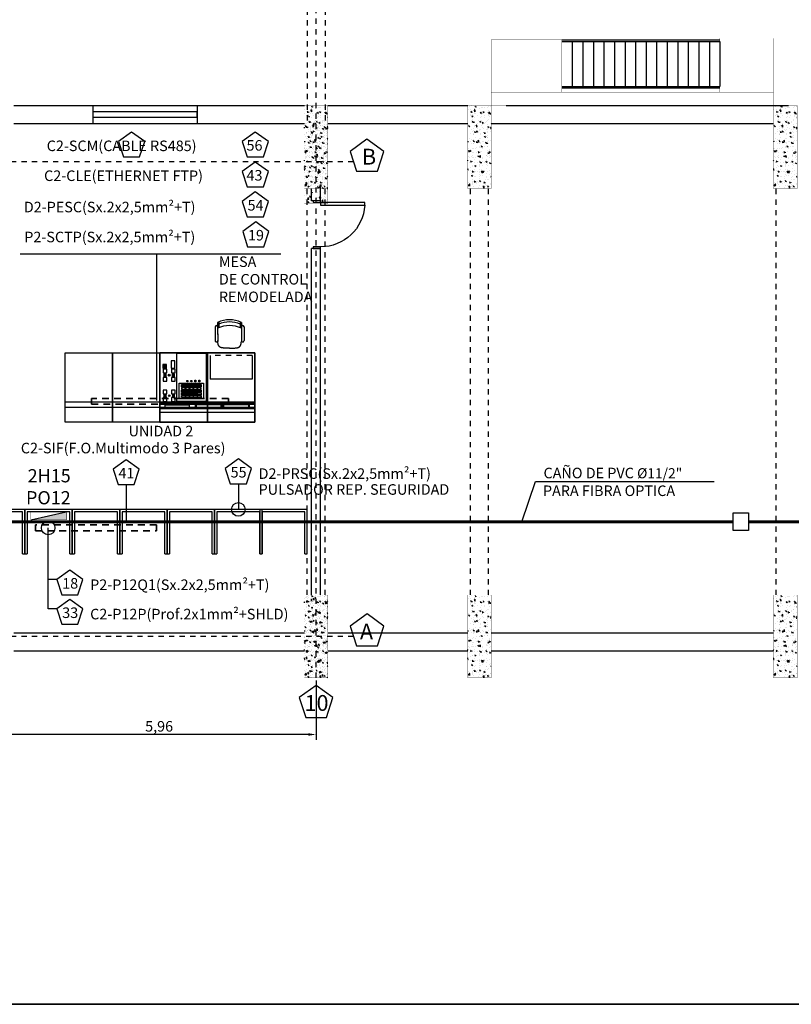
# Model space of a CAD drawing. Units: millimetres. Extents: x 607 to 759, y 1091 to 1197.
# Drawn here: x 680 to 695, y 1109 to 1128 of the extents above; entities that cross this region are included whole.
import ezdxf

# ---------------------------------------------------------------- set-up
doc = ezdxf.new("R2010")
doc.units = ezdxf.units.MM
doc.header["$LTSCALE"] = 0.01
for name, pattern in [('CONTINU', [0]), ('DASHDOT2', [12.7, 6.35, -3.175, 0, -3.175]), ('DASHED', [19.05, 12.7, -6.35]), ('DASHED2', [9.525, 6.35, -3.175]), ('JIS_02_0.7', [1.35, 0.75, -0.6])]:
    doc.linetypes.add(name, pattern=pattern)
for name, color, linetype in [('ARQ-CALD-NIVEL-PLANTA', 8, 'Continuous'), ('ARQ-EJE-REF-PLANTA', 10, 'DASHDOT2'), ('ARQ.CIVIL-COTA13-PLANTA', 7, 'Continuous'), ('ARQ.CIVIL-PLANTA', 9, 'Continuous'), ('IE-CABLES-TAG-CAMPO', 7, 'Continuous'), ('IE-CANALIZ-EXT-FUT-PLANTA', 112, 'Continuous'), ('IE-CIVIL-ETEXT13-PLANTA', 7, 'Continuous'), ('IE-ETEXT-EJES-REF-PLANTA', 7, 'Continuous'), ('IE-ETEXT-TB-EXIST-PLANTA', 7, 'Continuous'), ('IE-PUPTRE-NUEVO', 7, 'Continuous'), ('IE-SALA-CONTROL', 9, 'Continuous'), ('IE-SC-PC-EXIST-PLANTA', 160, 'Continuous'), ('IE-SC-PM-EXIST-PLANTA', 160, 'Continuous'), ('IE-TB-DISP-PLANTA', 7, 'Continuous'), ('IE-TB-DL-FIS-PLANTA', 160, 'Continuous'), ('Inst. activos', 90, 'Continuous'), ('Mimico-Exist', 9, 'Continuous'), ('Monitor-22x', 210, 'Continuous'), ('Pupitre-Control-Corte', 9, 'Continuous'), ('Pupitre-Control-Teclado-Corte', 160, 'Continuous'), ('Tapa Nueva', 160, 'DASHED2')]:
    doc.layers.add(name, color=color, linetype=linetype)
for name, color, linetype, lineweight in [('IE-BPC-COTAS-PLANTA', 10, 'Continuous', 25), ('IE-PASE DE LOZA-PLANTA', 7, 'DASHED', 35), ('IE-SC-BLOQUE-PLANTA', 8, 'Continuous', 25), ('IE-TFQ-ISO', 8, 'CONTINU', 35)]:
    doc.layers.add(name, color=color, linetype=linetype, lineweight=lineweight)
doc.styles.add('ROMANS', font='romans.shx', dxfattribs={"height": 0.25})
doc.styles.get("Standard").update_dxf_attribs({"font": 'romans.shx', "height": 0.2})
doc.dimstyles.new('ISO-25', dxfattribs={"dimtxt": 0.2, "dimasz": 0.25, "dimexe": 0.1, "dimexo": 0.05, "dimgap": 0.01, "dimtad": 1, "dimtxsty": 'Standard', "dimcen": 2.5, "dimclrd": 10, "dimclre": 10, "dimclrt": 7, "dimadec": 0, "dimazin": 0, "dimtfac": 1, "dimtmove": 0, "dimatfit": 3, "dimfxl": 0, "dimarcsym": 0})

# ---------------------------------------------------------------- blocks, each defined once
blk = doc.blocks.new('A$C75957A25')
at = {"layer": 'ARQ.CIVIL-PLANTA'}
h = blk.add_hatch(dxfattribs=at)
h.set_pattern_fill('AR-CONC', color=256, scale=0.001, style=0)
h.set_pattern_definition([(50, (-940.17167, -999.80884), (0.182184669, -0.015939086), [0.01905, -0.20955]), (355, (-940.17167, -999.80884), (-0.035242826, 0.191056643), [0.01524, -0.16764]), (100.451, (-940.15649, -999.81017), (0.146942502, 0.175116688), [0.01619, -0.17809]), (46.1842, (-940.17167, -999.75804), (0.27107904, -0.042042328), [0.028575, -0.314325]), (96.6356, (-940.14908, -999.76155), (0.237404234, 0.247425556), [0.024285, -0.267135]), (351.184, (-940.17167, -999.75804), (0.237404606, 0.24742512), [0.02286, -0.25146]), (21, (-940.14627, -999.77074), (0.15161488, -0.102265519), [0.01905, -0.20955]), (326, (-940.14627, -999.77074), (0.061802028, 0.184187966), [0.01524, -0.16764]), (71.4514, (-940.13363, -999.77927), (0.21341649, 0.081922858), [0.01619, -0.17809]), (37.5, (-940.17167, -999.80884), (0.0030886033, 0.084555039), [0, -0.165608, 0, -0.17018, 0, -0.168275]), (7.5, (-940.17167, -999.80884), (0.0668196625, 0.100180575), [0, -0.097028, 0, -0.161798, 0, -0.064135]), (327.5, (-940.22831, -999.80884), (0.135590595, -0.005728744), [0, -0.0635, 0, -0.19812, 0, -0.26289]), (317.5, (-940.25371, -999.80884), (0.148129181, 0.025426491), [0, -0.08255, 0, -0.131572, 0, -0.18669])])
h.paths.add_polyline_path([(24.969, -20.202), (25.414, -20.202), (25.414, -18.632), (24.969, -18.632)])
h = blk.add_hatch(dxfattribs=at)
h.set_pattern_fill('AR-CONC', color=256, scale=0.001, style=0)
h.set_pattern_definition([(50, (-940.17167, -1008.80884), (0.182184669, -0.015939086), [0.01905, -0.20955]), (355, (-940.17167, -1008.80884), (-0.035242826, 0.191056643), [0.01524, -0.16764]), (100.451, (-940.15649, -1008.81017), (0.146942502, 0.175116688), [0.01619, -0.17809]), (46.1842, (-940.17167, -1008.75804), (0.27107904, -0.042042328), [0.028575, -0.314325]), (96.6356, (-940.14908, -1008.76155), (0.237404234, 0.247425556), [0.024285, -0.267135]), (351.184, (-940.17167, -1008.75804), (0.237404606, 0.24742512), [0.02286, -0.25146]), (21, (-940.14627, -1008.77074), (0.15161488, -0.102265519), [0.01905, -0.20955]), (326, (-940.14627, -1008.77074), (0.061802028, 0.184187966), [0.01524, -0.16764]), (71.4514, (-940.13363, -1008.77927), (0.21341649, 0.081922858), [0.01619, -0.17809]), (37.5, (-940.17167, -1008.80884), (0.0030886033, 0.084555039), [0, -0.165608, 0, -0.17018, 0, -0.168275]), (7.5, (-940.17167, -1008.80884), (0.0668196625, 0.100180575), [0, -0.097028, 0, -0.161798, 0, -0.064135]), (327.5, (-940.22831, -1008.80884), (0.135590595, -0.005728744), [0, -0.0635, 0, -0.19812, 0, -0.26289]), (317.5, (-940.25371, -1008.80884), (0.148129181, 0.025426491), [0, -0.08255, 0, -0.131572, 0, -0.18669])])
h.paths.add_polyline_path([(24.969, -29.202), (25.414, -29.202), (25.414, -27.632), (24.969, -27.632)])
at = {"layer": 'ARQ-EJE-REF-PLANTA'}
for p, q in [((25.191, -29.202), (25.191, 18.27)), ((25.902, -19.417), (-34.167, -19.417)), ((25.902, -28.417), (-34.167, -28.417))]:
    blk.add_line(p, q, dxfattribs=at)
at = {"layer": 'ARQ.CIVIL-PLANTA', "linetype": 'JIS_02_0.7'}
for p, q in [((25.371, -18.632), (25.371, -13.596)), ((25.031, -18.632), (25.031, -13.637)), ((25.021, -27.632), (25.021, -20.202)), ((25.361, -27.632), (25.361, -20.202))]:
    blk.add_line(p, q, dxfattribs=at)
at = {"layer": 'ARQ.CIVIL-PLANTA', "const_width": 0.00526}
for points in [[(24.969, -20.202), (25.414, -20.202), (25.414, -18.632), (24.969, -18.632)], [(24.969, -29.202), (25.414, -29.202), (25.414, -27.632), (24.969, -27.632)]]:
    blk.add_lwpolyline(points, close=True, dxfattribs=at)
at = {"layer": 'IE-ETEXT-EJES-REF-PLANTA'}
for points in [[(26.354, -19.596), (26.476, -19.221), (26.157, -18.989), (25.838, -19.221), (25.96, -19.596)], [(26.355, -28.599), (26.477, -28.224), (26.158, -27.992), (25.839, -28.224), (25.961, -28.599)], [(25.389, -29.953), (25.51, -29.578), (25.191, -29.347), (24.873, -29.578), (24.994, -29.953)]]:
    blk.add_lwpolyline(points, close=True, dxfattribs=at)
at = {"layer": 'IE-ETEXT-EJES-REF-PLANTA', "char_height": 0.3, "width": 0.41758, "attachment_point": 1}
for s, insert in [('B', (26.062, -19.171)), ('A', (26.024, -28.174)), ('10', (24.973, -29.529))]:
    blk.add_mtext(s, dxfattribs=dict(at, insert=insert))
blk = doc.blocks.new('*D46')
at = {"layer": 'Defpoints', "color": 0}
for p in [(679.59, 1115.055), (685.545, 1115.055), (679.59, 1113.98)]:
    blk.add_point(p, dxfattribs=at)
at = {"layer": 'IE-BPC-COTAS-PLANTA', "color": 10, "lineweight": -2}
for p, q in [((679.59, 1115.005), (679.59, 1113.88)), ((685.545, 1115.005), (685.545, 1113.88)), ((685.395, 1113.98), (679.74, 1113.98))]:
    blk.add_line(p, q, dxfattribs=at)
at = {"layer": 'IE-BPC-COTAS-PLANTA', "color": 10}
for points in [[(679.74, 1114.005), (679.74, 1113.955), (679.59, 1113.98)], [(685.395, 1114.005), (685.395, 1113.955), (685.545, 1113.98)]]:
    blk.add_solid(points, dxfattribs=at)
at = {"layer": 'IE-BPC-COTAS-PLANTA', "color": 7, "insert": (682.567, 1114.109), "char_height": 0.2, "attachment_point": 5}
blk.add_mtext('5,96', dxfattribs=at)
blk = doc.blocks.new('A$C200470BA')
at = {"layer": 'ARQ.CIVIL-PLANTA'}
for points in [[(0, -0.03), (0, 0), (0.14, 0), (0.14, -0.03)], [(-0.839, -0.03), (0, -0.03), (0, -0.08), (-0.839, -0.08)], [(0, -0.9), (0, -0.87), (0.14, -0.87), (0.14, -0.9)]]:
    blk.add_lwpolyline(points, close=True, dxfattribs=at)
blk.add_arc((0, -0.03), 0.84, 183.4125, 270, dxfattribs=at)
blk = doc.blocks.new('A$C0DDD22A3')
at = {"layer": 'IE-SC-PM-EXIST-PLANTA'}
for points in [[(-0.95, 0.845), (-0.995, 0.845), (-0.995, 0), (-0.095, 0), (-0.095, 0.845), (-0.14, 0.845)], [(-0.95, 0.845), (-0.95, 0.045), (-0.14, 0.045), (-0.14, 0.845)]]:
    blk.add_lwpolyline(points, dxfattribs=at)
blk = doc.blocks.new('A$C35F11015')
at = {"layer": 'IE-SC-PC-EXIST-PLANTA'}
for p, q in [((-0.9, 0.377), (0, 0.377)), ((-0.9, 0.28), (0, 0.28))]:
    blk.add_line(p, q, dxfattribs=at)
blk.add_lwpolyline([(-0.9, 0), (0, 0), (0, 1.315), (-0.9, 1.315)], close=True, dxfattribs=at)
blk = doc.blocks.new('A$C42643DCD')
at = {"layer": 'ARQ.CIVIL-PLANTA'}
h = blk.add_hatch(dxfattribs=at)
h.set_pattern_fill('AR-CONC', color=256, scale=0.001, style=0)
h.set_pattern_definition([(50, (-921.51917, -970.32684), (0.182184669, -0.015939086), [0.01905, -0.20955]), (355, (-921.51917, -970.32684), (-0.035242826, 0.191056643), [0.01524, -0.16764]), (100.451, (-921.50399, -970.32817), (0.146942502, 0.175116688), [0.01619, -0.17809]), (46.1842, (-921.51917, -970.27604), (0.27107904, -0.042042328), [0.028575, -0.314325]), (96.6356, (-921.49658, -970.27955), (0.237404234, 0.247425556), [0.024285, -0.267135]), (351.184, (-921.51917, -970.27604), (0.237404606, 0.24742512), [0.02286, -0.25146]), (21, (-921.49377, -970.28874), (0.15161488, -0.102265519), [0.01905, -0.20955]), (326, (-921.49377, -970.28874), (0.061802028, 0.184187966), [0.01524, -0.16764]), (71.4514, (-921.48113, -970.29727), (0.21341649, 0.081922858), [0.01619, -0.17809]), (37.5, (-921.51917, -970.32684), (0.0030886033, 0.084555039), [0, -0.165608, 0, -0.17018, 0, -0.168275]), (7.5, (-921.51917, -970.32684), (0.0668196625, 0.100180575), [0, -0.097028, 0, -0.161798, 0, -0.064135]), (327.5, (-921.57581, -970.32684), (0.135590595, -0.005728744), [0, -0.0635, 0, -0.19812, 0, -0.26289]), (317.5, (-921.60121, -970.32684), (0.148129181, 0.025426491), [0, -0.08255, 0, -0.131572, 0, -0.18669])])
h.paths.add_polyline_path([(43.621, 9.28), (44.067, 9.28), (44.067, 10.85), (43.621, 10.85)])
h = blk.add_hatch(dxfattribs=at)
h.set_pattern_fill('AR-CONC', color=256, scale=0.001, style=0)
h.set_pattern_definition([(50, (-918.41917, -970.32684), (0.182184669, -0.015939086), [0.01905, -0.20955]), (355, (-918.41917, -970.32684), (-0.035242826, 0.191056643), [0.01524, -0.16764]), (100.451, (-918.40399, -970.32817), (0.146942502, 0.175116688), [0.01619, -0.17809]), (46.1842, (-918.41917, -970.27604), (0.27107904, -0.042042328), [0.028575, -0.314325]), (96.6356, (-918.39658, -970.27955), (0.237404234, 0.247425556), [0.024285, -0.267135]), (351.184, (-918.41917, -970.27604), (0.237404606, 0.24742512), [0.02286, -0.25146]), (21, (-918.39377, -970.28874), (0.15161488, -0.102265519), [0.01905, -0.20955]), (326, (-918.39377, -970.28874), (0.061802028, 0.184187966), [0.01524, -0.16764]), (71.4514, (-918.38113, -970.29727), (0.21341649, 0.081922858), [0.01619, -0.17809]), (37.5, (-918.41917, -970.32684), (0.0030886033, 0.084555039), [0, -0.165608, 0, -0.17018, 0, -0.168275]), (7.5, (-918.41917, -970.32684), (0.0668196625, 0.100180575), [0, -0.097028, 0, -0.161798, 0, -0.064135]), (327.5, (-918.47581, -970.32684), (0.135590595, -0.005728744), [0, -0.0635, 0, -0.19812, 0, -0.26289]), (317.5, (-918.50121, -970.32684), (0.148129181, 0.025426491), [0, -0.08255, 0, -0.131572, 0, -0.18669])])
h.paths.add_polyline_path([(46.721, 9.28), (47.167, 9.28), (47.167, 10.85), (46.721, 10.85)])
h = blk.add_hatch(dxfattribs=at)
h.set_pattern_fill('AR-CONC', color=256, scale=0.001, style=0)
h.set_pattern_definition([(50, (-912.61917, -970.32684), (0.182184669, -0.015939086), [0.01905, -0.20955]), (355, (-912.61917, -970.32684), (-0.035242826, 0.191056643), [0.01524, -0.16764]), (100.451, (-912.60399, -970.32817), (0.146942502, 0.175116688), [0.01619, -0.17809]), (46.1842, (-912.61917, -970.27604), (0.27107904, -0.042042328), [0.028575, -0.314325]), (96.6356, (-912.59658, -970.27955), (0.237404234, 0.247425556), [0.024285, -0.267135]), (351.184, (-912.61917, -970.27604), (0.237404606, 0.24742512), [0.02286, -0.25146]), (21, (-912.59377, -970.28874), (0.15161488, -0.102265519), [0.01905, -0.20955]), (326, (-912.59377, -970.28874), (0.061802028, 0.184187966), [0.01524, -0.16764]), (71.4514, (-912.58113, -970.29727), (0.21341649, 0.081922858), [0.01619, -0.17809]), (37.5, (-912.61917, -970.32684), (0.0030886033, 0.084555039), [0, -0.165608, 0, -0.17018, 0, -0.168275]), (7.5, (-912.61917, -970.32684), (0.0668196625, 0.100180575), [0, -0.097028, 0, -0.161798, 0, -0.064135]), (327.5, (-912.67581, -970.32684), (0.135590595, -0.005728744), [0, -0.0635, 0, -0.19812, 0, -0.26289]), (317.5, (-912.70121, -970.32684), (0.148129181, 0.025426491), [0, -0.08255, 0, -0.131572, 0, -0.18669])])
h.paths.add_polyline_path([(52.521, 9.28), (52.967, 9.28), (52.967, 10.85), (52.521, 10.85)])
h = blk.add_hatch(dxfattribs=at)
h.set_pattern_fill('AR-CONC', color=256, scale=0.001, style=0)
h.set_pattern_definition([(50, (-921.51917, -979.60684), (0.182184669, -0.015939086), [0.01905, -0.20955]), (355, (-921.51917, -979.60684), (-0.035242826, 0.191056643), [0.01524, -0.16764]), (100.451, (-921.50399, -979.60817), (0.146942502, 0.175116688), [0.01619, -0.17809]), (46.1842, (-921.51917, -979.55604), (0.27107904, -0.042042328), [0.028575, -0.314325]), (96.6356, (-921.49658, -979.55955), (0.237404234, 0.247425556), [0.024285, -0.267135]), (351.184, (-921.51917, -979.55604), (0.237404606, 0.24742512), [0.02286, -0.25146]), (21, (-921.49377, -979.56874), (0.15161488, -0.102265519), [0.01905, -0.20955]), (326, (-921.49377, -979.56874), (0.061802028, 0.184187966), [0.01524, -0.16764]), (71.4514, (-921.48113, -979.57727), (0.21341649, 0.081922858), [0.01619, -0.17809]), (37.5, (-921.51917, -979.60684), (0.0030886033, 0.084555039), [0, -0.165608, 0, -0.17018, 0, -0.168275]), (7.5, (-921.51917, -979.60684), (0.0668196625, 0.100180575), [0, -0.097028, 0, -0.161798, 0, -0.064135]), (327.5, (-921.57581, -979.60684), (0.135590595, -0.005728744), [0, -0.0635, 0, -0.19812, 0, -0.26289]), (317.5, (-921.60121, -979.60684), (0.148129181, 0.025426491), [0, -0.08255, 0, -0.131572, 0, -0.18669])])
h.paths.add_polyline_path([(43.621, 0), (44.067, 0), (44.067, 1.57), (43.621, 1.57)])
h = blk.add_hatch(dxfattribs=at)
h.set_pattern_fill('AR-CONC', color=256, scale=0.001, style=0)
h.set_pattern_definition([(50, (-918.41917, -979.60684), (0.182184669, -0.015939086), [0.01905, -0.20955]), (355, (-918.41917, -979.60684), (-0.035242826, 0.191056643), [0.01524, -0.16764]), (100.451, (-918.40399, -979.60817), (0.146942502, 0.175116688), [0.01619, -0.17809]), (46.1842, (-918.41917, -979.55604), (0.27107904, -0.042042328), [0.028575, -0.314325]), (96.6356, (-918.39658, -979.55955), (0.237404234, 0.247425556), [0.024285, -0.267135]), (351.184, (-918.41917, -979.55604), (0.237404606, 0.24742512), [0.02286, -0.25146]), (21, (-918.39377, -979.56874), (0.15161488, -0.102265519), [0.01905, -0.20955]), (326, (-918.39377, -979.56874), (0.061802028, 0.184187966), [0.01524, -0.16764]), (71.4514, (-918.38113, -979.57727), (0.21341649, 0.081922858), [0.01619, -0.17809]), (37.5, (-918.41917, -979.60684), (0.0030886033, 0.084555039), [0, -0.165608, 0, -0.17018, 0, -0.168275]), (7.5, (-918.41917, -979.60684), (0.0668196625, 0.100180575), [0, -0.097028, 0, -0.161798, 0, -0.064135]), (327.5, (-918.47581, -979.60684), (0.135590595, -0.005728744), [0, -0.0635, 0, -0.19812, 0, -0.26289]), (317.5, (-918.50121, -979.60684), (0.148129181, 0.025426491), [0, -0.08255, 0, -0.131572, 0, -0.18669])])
h.paths.add_polyline_path([(46.721, 0), (47.167, 0), (47.167, 1.57), (46.721, 1.57)])
h = blk.add_hatch(dxfattribs=at)
h.set_pattern_fill('AR-CONC', color=256, scale=0.001, style=0)
h.set_pattern_definition([(50, (-912.61917, -979.60684), (0.182184669, -0.015939086), [0.01905, -0.20955]), (355, (-912.61917, -979.60684), (-0.035242826, 0.191056643), [0.01524, -0.16764]), (100.451, (-912.60399, -979.60817), (0.146942502, 0.175116688), [0.01619, -0.17809]), (46.1842, (-912.61917, -979.55604), (0.27107904, -0.042042328), [0.028575, -0.314325]), (96.6356, (-912.59658, -979.55955), (0.237404234, 0.247425556), [0.024285, -0.267135]), (351.184, (-912.61917, -979.55604), (0.237404606, 0.24742512), [0.02286, -0.25146]), (21, (-912.59377, -979.56874), (0.15161488, -0.102265519), [0.01905, -0.20955]), (326, (-912.59377, -979.56874), (0.061802028, 0.184187966), [0.01524, -0.16764]), (71.4514, (-912.58113, -979.57727), (0.21341649, 0.081922858), [0.01619, -0.17809]), (37.5, (-912.61917, -979.60684), (0.0030886033, 0.084555039), [0, -0.165608, 0, -0.17018, 0, -0.168275]), (7.5, (-912.61917, -979.60684), (0.0668196625, 0.100180575), [0, -0.097028, 0, -0.161798, 0, -0.064135]), (327.5, (-912.67581, -979.60684), (0.135590595, -0.005728744), [0, -0.0635, 0, -0.19812, 0, -0.26289]), (317.5, (-912.70121, -979.60684), (0.148129181, 0.025426491), [0, -0.08255, 0, -0.131572, 0, -0.18669])])
h.paths.add_polyline_path([(52.521, 0), (52.967, 0), (52.967, 1.57), (52.521, 1.57)])
at = {"layer": 'ARQ.CIVIL-COTA13-PLANTA'}
for p, q in [((38.111, 10.85), (43.621, 10.85)), ((39.606, 10.85), (39.606, 10.51)), ((41.591, 10.85), (41.591, 10.51)), ((44.067, 10.85), (46.721, 10.85)), ((47.448, 10.85), (52.803, 10.85)), ((38.111, 10.51), (43.621, 10.51)), ((44.067, 10.51), (46.721, 10.51)), ((47.167, 10.51), (52.521, 10.51)), ((43.759, 9.041), (43.759, 9.28)), ((43.929, 9.041), (43.929, 9.28)), ((43.929, 9.041), (43.759, 9.041)), ((43.759, 1.57), (43.759, 8.141)), ((43.929, 8.141), (43.759, 8.141)), ((43.929, 1.57), (43.929, 8.141)), ((38.111, 0.85), (43.621, 0.85)), ((44.067, 0.85), (46.721, 0.85)), ((47.167, 0.85), (52.521, 0.85)), ((38.111, 0.51), (43.621, 0.51)), ((44.067, 0.51), (46.721, 0.51)), ((47.167, 0.51), (52.521, 0.51))]:
    blk.add_line(p, q, dxfattribs=at)
blk.add_lwpolyline([(39.606, 10.63), (41.591, 10.63), (41.591, 10.73), (39.606, 10.73)], close=True, dxfattribs=at)
at = {"layer": 'ARQ.CIVIL-PLANTA'}
for p, q in [((48.504, 12.095), (51.504, 12.095)), ((48.504, 12.065), (51.504, 12.065)), ((48.704, 12.065), (48.704, 11.215)), ((48.904, 12.065), (48.904, 11.215)), ((49.104, 12.065), (49.104, 11.215)), ((49.304, 12.065), (49.304, 11.215)), ((49.504, 12.065), (49.504, 11.215)), ((49.704, 12.065), (49.704, 11.215)), ((49.904, 12.065), (49.904, 11.215)), ((50.104, 12.065), (50.104, 11.215)), ((50.304, 12.065), (50.304, 11.215)), ((50.504, 12.065), (50.504, 11.215)), ((50.704, 12.065), (50.704, 11.215)), ((50.904, 12.065), (50.904, 11.215)), ((51.104, 12.065), (51.104, 11.215)), ((51.304, 12.065), (51.304, 11.215)), ((51.504, 12.065), (51.504, 11.215)), ((48.504, 11.215), (51.504, 11.215)), ((48.504, 11.185), (51.504, 11.185))]:
    blk.add_line(p, q, dxfattribs=at)
at = {"layer": 'ARQ.CIVIL-PLANTA', "linetype": 'JIS_02_0.7'}
for p, q in [((43.674, 1.57), (43.674, 9.28)), ((44.014, 1.57), (44.014, 9.28)), ((46.774, 1.57), (46.774, 9.28)), ((47.114, 1.57), (47.114, 9.28)), ((52.574, 1.57), (52.574, 9.28))]:
    blk.add_line(p, q, dxfattribs=at)
at = {"layer": 'ARQ.CIVIL-PLANTA', "const_width": 0.00526}
for points in [[(47.167, 11.105), (48.504, 11.105), (48.504, 12.095), (47.167, 12.095)], [(51.504, 11.105), (52.521, 11.105), (52.521, 12.125), (51.504, 12.125)], [(47.167, 10.85), (52.521, 10.85), (52.521, 11.105), (47.167, 11.105)], [(43.621, 9.28), (44.067, 9.28), (44.067, 10.85), (43.621, 10.85)], [(46.721, 9.28), (47.167, 9.28), (47.167, 10.85), (46.721, 10.85)], [(52.521, 9.28), (52.967, 9.28), (52.967, 10.85), (52.521, 10.85)], [(43.621, 0), (44.067, 0), (44.067, 1.57), (43.621, 1.57)], [(46.721, 0), (47.167, 0), (47.167, 1.57), (46.721, 1.57)], [(52.521, 0), (52.967, 0), (52.967, 1.57), (52.521, 1.57)]]:
    blk.add_lwpolyline(points, close=True, dxfattribs=at)
at = {"layer": 'ARQ.CIVIL-COTA13-PLANTA', "xscale": -1}
blk.add_blockref('A$C200470BA', (43.929, 9.041), dxfattribs=at)
at = {"layer": 'IE-SC-PC-EXIST-PLANTA', "xscale": -1}
for p in [(39.082, 4.848), (39.982, 4.848), (40.882, 4.848), (41.782, 4.848)]:
    blk.add_blockref('A$C35F11015', p, dxfattribs=at)
at = {"layer": 'IE-SC-PM-EXIST-PLANTA', "rotation": 180}
for p in [(37.324, 3.193), (38.224, 3.193), (39.124, 3.193), (40.024, 3.193), (40.924, 3.193), (41.824, 3.193), (42.679, 3.193)]:
    blk.add_blockref('A$C0DDD22A3', p, dxfattribs=at)
at = {"layer": 'IE-CIVIL-ETEXT13-PLANTA', "insert": (40.255, 4.779), "char_height": 0.2, "width": 1.59548, "attachment_point": 1}
blk.add_mtext('{\\W0.512506; }UNIDAD 2', dxfattribs=at)
blk = doc.blocks.new('A$C78952F9F')
at = {"layer": 'IE-TB-DISP-PLANTA'}
blk.add_line((0, 0.118125), (0.675, 0.27), dxfattribs=at)
at = {"layer": 'IE-TB-DISP-PLANTA', "const_width": 0.007897}
blk.add_lwpolyline([(0, 0.118125), (0.675, 0.118125), (0.675, 0.27), (0, 0.27)], close=True, dxfattribs=at)
blk = doc.blocks.new('T009b')
for p, q in [((0, 0.146), (0, 0.406)), ((0.05, 0.171), (0.05, 0.421)), ((0.05, 0.146), (0.05, 0.406)), ((0.5, 0.171), (0.5, 0.421)), ((0.5, 0.146), (0.5, 0.406)), ((0.55, 0.146), (0.55, 0.406)), ((0.05, 0.06), (0.05, 0.17)), ((0.07, 0.051), (0.07, 0.161)), ((0.48, 0.051), (0.48, 0.161)), ((0.5, 0.06), (0.5, 0.17))]:
    blk.add_line(p, q)
for points in [[(0.275, 0.551), (0.262, 0.551), (0.249, 0.551), (0.236, 0.55), (0.224, 0.55), (0.212, 0.549), (0.201, 0.549), (0.19, 0.548), (0.18, 0.548), (0.172, 0.547), (0.164, 0.546), (0.157, 0.546), (0.15, 0.545), (0.144, 0.544), (0.139, 0.543), (0.134, 0.542), (0.13, 0.541), (0.126, 0.541), (0.122, 0.54), (0.118, 0.539), (0.114, 0.538), (0.111, 0.537), (0.108, 0.535), (0.105, 0.534), (0.102, 0.533), (0.099, 0.532), (0.097, 0.53), (0.095, 0.529), (0.092, 0.527), (0.09, 0.526), (0.088, 0.524), (0.086, 0.522), (0.084, 0.521), (0.082, 0.519), (0.08, 0.517), (0.078, 0.515), (0.077, 0.512), (0.075, 0.51), (0.072, 0.507), (0.07, 0.503), (0.068, 0.5), (0.066, 0.495), (0.064, 0.49), (0.061, 0.484), (0.059, 0.476), (0.057, 0.466), (0.054, 0.454), (0.052, 0.439), (0.05, 0.421)], [(0.275, 0.551), (0.288, 0.551), (0.301, 0.551), (0.314, 0.55), (0.326, 0.55), (0.338, 0.549), (0.349, 0.549), (0.359, 0.548), (0.369, 0.548), (0.378, 0.547), (0.386, 0.546), (0.393, 0.546), (0.399, 0.545), (0.405, 0.544), (0.41, 0.543), (0.415, 0.542), (0.42, 0.541), (0.424, 0.541), (0.428, 0.54), (0.432, 0.539), (0.435, 0.538), (0.439, 0.537), (0.442, 0.535), (0.445, 0.534), (0.447, 0.533), (0.45, 0.532), (0.453, 0.53), (0.455, 0.529), (0.457, 0.527), (0.459, 0.526), (0.461, 0.524), (0.463, 0.522), (0.465, 0.521), (0.467, 0.519), (0.469, 0.517), (0.471, 0.515), (0.473, 0.512), (0.475, 0.51), (0.477, 0.507), (0.479, 0.503), (0.481, 0.5), (0.484, 0.495), (0.486, 0.49), (0.488, 0.484), (0.49, 0.476), (0.493, 0.466), (0.495, 0.454), (0.497, 0.439), (0.5, 0.421)], [(0.067, 0.069), (0.067, 0.069)]]:
    blk.add_lwpolyline(points)
for centre, radius, start, end in [((0.025, 0.406), 0.025, 0, 180), ((0.525, 0.406), 0.025, 0, 180), ((0.025, 0.146), 0.025, 180, 0), ((0.275, 0.661), 0.54, 245.3885, 294.6115), ((0.275, 0.551), 0.54, 245.3885, 294.6115), ((0.275, 0.591), 0.54, 247.7008, 292.2992), ((0.525, 0.146), 0.025, 180, 0)]:
    blk.add_arc(centre, radius, start, end)
blk = doc.blocks.new('A$C14F33598')
at = {"layer": 'Inst. activos'}
h = blk.add_hatch(color=256, dxfattribs=at)
h.paths.add_polyline_path([(0.065, 1.055), (0.076, 1.055, -0.019655), (0.076, 1.056, -0.018385), (0.076, 1.057), (0.065, 1.057, 0.010256), (0.065, 1.056, 0.010963)])
h.paths.add_polyline_path([(0.103, 1.056, -0.019655), (0.103, 1.055), (0.114, 1.055, 0.010963), (0.114, 1.056, 0.010256), (0.114, 1.057), (0.103, 1.057, -0.018385)])
h.paths.add_polyline_path([(0.088, 1.069, -0.038054), (0.091, 1.069), (0.09, 1.08, 0.000149), (0.09, 1.08)])
h = blk.add_hatch(color=256, dxfattribs=at)
h.paths.add_polyline_path([(0.095, 1.048), (0.097, 1.05), (0.081, 1.066, 0.050166), (0.079, 1.064)])
h.paths.add_polyline_path([(0.079, 1.064, -0.050166), (0.081, 1.066), (0.078, 1.069), (0.076, 1.067)])
h = blk.add_hatch(color=256, dxfattribs=at)
h.paths.add_polyline_path([(0.107, 0.902), (0.109, 0.9), (0.084, 0.875), (0.082, 0.877)])
edge = h.paths.add_edge_path(flags=17)
edge.add_arc((0.096, 0.889), 0.0125, 180, 540)
edge = h.paths.add_edge_path(flags=16)
edge.add_arc((0.096, 0.889), 0.00936, 180, 540)
h = blk.add_hatch(color=256, dxfattribs=at)
h.paths.add_polyline_path([(0.088, 0.879), (0.09, 0.881, -0.073884), (0.088, 0.883), (0.086, 0.881, 0.055192)])
h.paths.add_polyline_path([(0.101, 0.896, -0.073884), (0.103, 0.894), (0.105, 0.897, 0.055192), (0.103, 0.899)])
h = blk.add_hatch(color=256, dxfattribs=at)
h.paths.add_polyline_path([(0.187, 0.902), (0.189, 0.9), (0.164, 0.875), (0.162, 0.877)])
edge = h.paths.add_edge_path(flags=17)
edge.add_arc((0.176, 0.889), 0.0125, 180, 540)
edge = h.paths.add_edge_path(flags=16)
edge.add_arc((0.176, 0.889), 0.00936, 180, 540)
h = blk.add_hatch(color=256, dxfattribs=at)
h.paths.add_polyline_path([(0.168, 0.879), (0.17, 0.881, -0.073884), (0.168, 0.883), (0.166, 0.881, 0.055192)])
h.paths.add_polyline_path([(0.181, 0.896, -0.073884), (0.183, 0.894), (0.185, 0.897, 0.055192), (0.183, 0.899)])
h = blk.add_hatch(color=256, dxfattribs=at)
h.paths.add_polyline_path([(0.267, 0.902), (0.269, 0.9), (0.244, 0.875), (0.242, 0.877)])
edge = h.paths.add_edge_path(flags=17)
edge.add_arc((0.256, 0.889), 0.0125, 180, 540)
edge = h.paths.add_edge_path(flags=16)
edge.add_arc((0.256, 0.889), 0.00936, 180, 540)
h = blk.add_hatch(color=256, dxfattribs=at)
h.paths.add_polyline_path([(0.248, 0.879), (0.25, 0.881, -0.073884), (0.248, 0.883), (0.246, 0.881, 0.055192)])
h.paths.add_polyline_path([(0.261, 0.896, -0.073884), (0.263, 0.894), (0.265, 0.897, 0.055192), (0.263, 0.899)])
for color, points in [(256, [(0.532, 0.778, -1), (0.509, 0.778, -1)]), (1, [(0.607, 0.778, -1), (0.584, 0.778, -1)]), (256, [(0.164, 0.501, 1), (0.187, 0.501, 1)])]:
    blk.add_hatch(color=color, dxfattribs=at).paths.add_polyline_path(points)
h = blk.add_hatch(color=256, dxfattribs=at)
h.paths.add_polyline_path([(0.109, 0.514), (0.111, 0.512), (0.086, 0.487), (0.084, 0.489)])
edge = h.paths.add_edge_path(flags=17)
edge.add_arc((0.097, 0.501), 0.0125, 180, 540)
edge = h.paths.add_edge_path(flags=16)
edge.add_arc((0.097, 0.501), 0.00936, 180, 540)
h = blk.add_hatch(color=256, dxfattribs=at)
h.paths.add_polyline_path([(0.09, 0.491), (0.092, 0.493, -0.073884), (0.09, 0.495), (0.088, 0.493, 0.055192)])
h.paths.add_polyline_path([(0.103, 0.508, -0.073884), (0.105, 0.506), (0.107, 0.508, 0.055192), (0.105, 0.51)])
h = blk.add_hatch(color=256, dxfattribs=at)
h.paths.add_polyline_path([(0.269, 0.514), (0.271, 0.512), (0.246, 0.487), (0.244, 0.489)])
edge = h.paths.add_edge_path(flags=17)
edge.add_arc((0.257, 0.501), 0.0125, 180, 540)
edge = h.paths.add_edge_path(flags=16)
edge.add_arc((0.257, 0.501), 0.00936, 180, 540)
h = blk.add_hatch(color=256, dxfattribs=at)
h.paths.add_polyline_path([(0.25, 0.491), (0.252, 0.493, -0.073884), (0.25, 0.495), (0.248, 0.493, 0.055192)])
h.paths.add_polyline_path([(0.263, 0.508, -0.073884), (0.265, 0.506), (0.267, 0.508, 0.055192), (0.265, 0.51)])
for points in [[(0.284, 1.164), (0.214, 1.164), (0.214, 1.02), (0.284, 1.02)], [(0.125, 1.091), (0.054, 1.091), (0.054, 1.02), (0.125, 1.02)], [(0.131, 1.004), (0.06, 1.004), (0.06, 0.933), (0.131, 0.933)], [(0.097, 1.05), (0.095, 1.048), (0.076, 1.067), (0.078, 1.069)], [(0.291, 1.004), (0.22, 1.004), (0.22, 0.933), (0.291, 0.933)], [(0.131, 0.848), (0.06, 0.848), (0.06, 0.777), (0.131, 0.777)], [(0.117, 0.91), (0.074, 0.91), (0.074, 0.868), (0.117, 0.868)], [(0.107, 0.902), (0.109, 0.9), (0.084, 0.875), (0.082, 0.877)], [(0.187, 0.902), (0.189, 0.9), (0.164, 0.875), (0.162, 0.877)], [(0.291, 0.848), (0.22, 0.848), (0.22, 0.777), (0.291, 0.777)], [(0.277, 0.91), (0.234, 0.91), (0.234, 0.868), (0.277, 0.868)], [(0.267, 0.902), (0.269, 0.9), (0.244, 0.875), (0.242, 0.877)], [(0.131, 0.608), (0.06, 0.608), (0.06, 0.537), (0.131, 0.537)], [(0.291, 0.608), (0.22, 0.608), (0.22, 0.537), (0.291, 0.537)], [(0.131, 0.464), (0.06, 0.464), (0.06, 0.393), (0.131, 0.393)], [(0.115, 0.52), (0.076, 0.52), (0.076, 0.481), (0.115, 0.481)], [(0.109, 0.514), (0.111, 0.512), (0.086, 0.487), (0.084, 0.489)], [(0.291, 0.464), (0.22, 0.464), (0.22, 0.393), (0.291, 0.393)], [(0.275, 0.52), (0.236, 0.52), (0.236, 0.481), (0.275, 0.481)], [(0.269, 0.514), (0.271, 0.512), (0.246, 0.487), (0.244, 0.489)]]:
    blk.add_lwpolyline(points, close=True, dxfattribs=at)
for points in [[(0.076, 1.055), (0.065, 1.055), (0.065, 1.057), (0.076, 1.057)], [(0.088, 1.069), (0.09, 1.08), (0.09, 1.08), (0.091, 1.069)], [(0.103, 1.057), (0.114, 1.057), (0.114, 1.055), (0.103, 1.055)]]:
    blk.add_lwpolyline(points, dxfattribs=at)
at = {"layer": 'Inst. activos', "const_width": 0.00125}
for points in [[(0.124, 0.997), (0.067, 0.997), (0.067, 0.94), (0.124, 0.94)], [(0.284, 0.997), (0.227, 0.997), (0.227, 0.94), (0.284, 0.94)], [(0.124, 0.841), (0.067, 0.841), (0.067, 0.784), (0.124, 0.784)], [(0.284, 0.841), (0.227, 0.841), (0.227, 0.784), (0.284, 0.784)], [(0.124, 0.601), (0.067, 0.601), (0.067, 0.544), (0.124, 0.544)], [(0.284, 0.601), (0.227, 0.601), (0.227, 0.544), (0.284, 0.544)], [(0.124, 0.457), (0.067, 0.457), (0.067, 0.4), (0.124, 0.4)], [(0.284, 0.457), (0.227, 0.457), (0.227, 0.4), (0.284, 0.4)]]:
    blk.add_lwpolyline(points, close=True, dxfattribs=at)
at = {"layer": 'Inst. activos', "color": 7}
for points in [[(0.679, 0.763), (0.663, 0.763), (0.663, 0.793), (0.679, 0.793)], [(0.677, 0.765), (0.665, 0.765), (0.665, 0.791), (0.677, 0.791)], [(0.755, 0.763), (0.739, 0.763), (0.739, 0.793), (0.755, 0.793)], [(0.753, 0.765), (0.741, 0.765), (0.741, 0.792), (0.753, 0.792)]]:
    blk.add_lwpolyline(points, close=True, dxfattribs=at)
at = {"layer": 'Inst. activos'}
for centre, radius in [((0.09, 1.056), 0.0246), ((0.09, 1.056), 0.0137), ((0.096, 0.889), 0.0125), ((0.096, 0.889), 0.00936), ((0.176, 0.889), 0.019), ((0.176, 0.889), 0.0125), ((0.176, 0.889), 0.00936), ((0.256, 0.889), 0.0125), ((0.256, 0.889), 0.00936), ((0.521, 0.778), 0.0113), ((0.097, 0.501), 0.0125), ((0.097, 0.501), 0.00936), ((0.176, 0.501), 0.014), ((0.176, 0.501), 0.0113), ((0.257, 0.501), 0.0125), ((0.257, 0.501), 0.00936)]:
    blk.add_circle(centre, radius, dxfattribs=at)
at = {"layer": 'Inst. activos', "color": 7}
for centre in [(0.521, 0.778), (0.596, 0.778)]:
    blk.add_circle(centre, 0.014, dxfattribs=at)
at = {"layer": 'Inst. activos', "color": 1}
blk.add_circle((0.596, 0.778), 0.0113, dxfattribs=at)
at = {"layer": 'Mimico-Exist'}
for p, q in [((1.8, 0.25), (0, 0.25)), ((1.8, 0.18), (0, 0.18))]:
    blk.add_line(p, q, dxfattribs=at)
at = {"layer": 'Mimico-Exist', "color": 7}
for points in [[(0.367, 0.737), (0.823, 0.737), (0.823, 0.442), (0.367, 0.442)], [(0.1, 0.329), (0.552, 0.329), (0.552, 0.275), (0.1, 0.275)]]:
    blk.add_lwpolyline(points, close=True, dxfattribs=at)
at = {"layer": 'Mimico-Exist'}
for points in [[(0.411, 0.711), (0.481, 0.711), (0.481, 0.672), (0.411, 0.672)], [(0.411, 0.62), (0.481, 0.62), (0.481, 0.659), (0.411, 0.659)], [(0.411, 0.609), (0.481, 0.609), (0.481, 0.57), (0.411, 0.57)], [(0.414, 0.708), (0.478, 0.708), (0.478, 0.675), (0.414, 0.675)], [(0.414, 0.623), (0.478, 0.623), (0.478, 0.656), (0.414, 0.656)], [(0.414, 0.606), (0.478, 0.606), (0.478, 0.573), (0.414, 0.573)], [(0.486, 0.711), (0.556, 0.711), (0.556, 0.672), (0.486, 0.672)], [(0.486, 0.62), (0.556, 0.62), (0.556, 0.659), (0.486, 0.659)], [(0.486, 0.609), (0.556, 0.609), (0.556, 0.57), (0.486, 0.57)], [(0.489, 0.708), (0.553, 0.708), (0.553, 0.675), (0.489, 0.675)], [(0.489, 0.623), (0.553, 0.623), (0.553, 0.656), (0.489, 0.656)], [(0.489, 0.606), (0.553, 0.606), (0.553, 0.573), (0.489, 0.573)], [(0.561, 0.711), (0.631, 0.711), (0.631, 0.672), (0.561, 0.672)], [(0.561, 0.62), (0.631, 0.62), (0.631, 0.659), (0.561, 0.659)], [(0.561, 0.609), (0.631, 0.609), (0.631, 0.57), (0.561, 0.57)], [(0.564, 0.708), (0.628, 0.708), (0.628, 0.675), (0.564, 0.675)], [(0.564, 0.623), (0.628, 0.623), (0.628, 0.656), (0.564, 0.656)], [(0.564, 0.606), (0.628, 0.606), (0.628, 0.573), (0.564, 0.573)], [(0.636, 0.711), (0.706, 0.711), (0.706, 0.672), (0.636, 0.672)], [(0.636, 0.62), (0.706, 0.62), (0.706, 0.659), (0.636, 0.659)], [(0.636, 0.609), (0.706, 0.609), (0.706, 0.57), (0.636, 0.57)], [(0.639, 0.708), (0.703, 0.708), (0.703, 0.675), (0.639, 0.675)], [(0.639, 0.623), (0.703, 0.623), (0.703, 0.656), (0.639, 0.656)], [(0.639, 0.606), (0.703, 0.606), (0.703, 0.573), (0.639, 0.573)], [(0.711, 0.711), (0.781, 0.711), (0.781, 0.672), (0.711, 0.672)], [(0.711, 0.62), (0.781, 0.62), (0.781, 0.659), (0.711, 0.659)], [(0.711, 0.609), (0.781, 0.609), (0.781, 0.57), (0.711, 0.57)], [(0.714, 0.708), (0.778, 0.708), (0.778, 0.675), (0.714, 0.675)], [(0.714, 0.623), (0.778, 0.623), (0.778, 0.656), (0.714, 0.656)], [(0.714, 0.606), (0.778, 0.606), (0.778, 0.573), (0.714, 0.573)], [(0.411, 0.557), (0.481, 0.557), (0.481, 0.518), (0.411, 0.518)], [(0.411, 0.505), (0.481, 0.505), (0.481, 0.466), (0.411, 0.466)], [(0.414, 0.554), (0.478, 0.554), (0.478, 0.521), (0.414, 0.521)], [(0.414, 0.502), (0.478, 0.502), (0.478, 0.469), (0.414, 0.469)], [(0.486, 0.557), (0.556, 0.557), (0.556, 0.518), (0.486, 0.518)], [(0.486, 0.505), (0.556, 0.505), (0.556, 0.466), (0.486, 0.466)], [(0.489, 0.554), (0.553, 0.554), (0.553, 0.521), (0.489, 0.521)], [(0.489, 0.502), (0.553, 0.502), (0.553, 0.469), (0.489, 0.469)], [(0.561, 0.557), (0.631, 0.557), (0.631, 0.518), (0.561, 0.518)], [(0.561, 0.505), (0.631, 0.505), (0.631, 0.466), (0.561, 0.466)], [(0.564, 0.554), (0.628, 0.554), (0.628, 0.521), (0.564, 0.521)], [(0.564, 0.502), (0.628, 0.502), (0.628, 0.469), (0.564, 0.469)], [(0.636, 0.557), (0.706, 0.557), (0.706, 0.518), (0.636, 0.518)], [(0.636, 0.505), (0.706, 0.505), (0.706, 0.466), (0.636, 0.466)], [(0.639, 0.554), (0.703, 0.554), (0.703, 0.521), (0.639, 0.521)], [(0.639, 0.502), (0.703, 0.502), (0.703, 0.469), (0.639, 0.469)], [(0.711, 0.557), (0.781, 0.557), (0.781, 0.518), (0.711, 0.518)], [(0.711, 0.505), (0.781, 0.505), (0.781, 0.466), (0.711, 0.466)], [(0.714, 0.502), (0.778, 0.502), (0.778, 0.469), (0.714, 0.469)]]:
    blk.add_lwpolyline(points, close=True, dxfattribs=at)
at = {"layer": 'Monitor-22x'}
for points in [[(1.18, 0.329), (0.67, 0.329), (0.67, 0.277), (1.18, 0.277)], [(1.163, 0.329), (0.687, 0.329), (0.687, 0.286), (1.163, 0.286)], [(1.7, 0.329), (1.19, 0.329), (1.19, 0.277), (1.7, 0.277)], [(1.683, 0.329), (1.207, 0.33), (1.207, 0.286), (1.683, 0.286)]]:
    blk.add_lwpolyline(points, close=True, dxfattribs=at)
at = {"layer": 'Pupitre-Control-Corte'}
for p, q in [((0, 1.315), (1.8, 1.315)), ((0.9, 1.315), (0.9, 0.358)), ((0, 0.358), (1.8, 0.358)), ((0, 0.338), (1.8, 0.338))]:
    blk.add_line(p, q, dxfattribs=at)
for points in [[(0.9, 1.315), (0, 1.315), (0, 0), (0.9, 0), (0.9, 0.189)], [(0.9, 0.189), (0.9, 0), (1.8, 0), (1.8, 1.315), (0.9, 1.315)]]:
    blk.add_lwpolyline(points, dxfattribs=at)
at = {"layer": 'Pupitre-Control-Teclado-Corte'}
for p, q in [((0.95, 1.265), (0.95, 0.815)), ((1.75, 1.265), (1.75, 0.815)), ((1.75, 0.815), (0.95, 0.815))]:
    blk.add_line(p, q, dxfattribs=at)
at = {"layer": 'Pupitre-Control-Teclado-Corte', "linetype": 'DASHED2'}
blk.add_line((1.75, 1.265), (0.95, 1.265), dxfattribs=at)
at = {"layer": 'Pupitre-Control-Teclado-Corte'}
blk.add_lwpolyline([(0.314, 1.299), (0.314, 0.396), (0.884, 0.396), (0.884, 1.299), (0.314, 1.299)], close=True, dxfattribs=at)
at = {"layer": 'Tapa Nueva', "const_width": 0.00236}
blk.add_lwpolyline([(0.297, 0.772), (0.052, 0.772), (0.052, 0.62), (0.297, 0.62)], close=True, dxfattribs=at)

msp = doc.modelspace()

# ---------------------------------------------------------------- hatches: boundary and pattern name
at = {"layer": 'IE-TB-DISP-PLANTA'}
msp.add_hatch(color=256, dxfattribs=at).paths.add_polyline_path([(680.807, 1118.203), (680.132, 1118.052), (680.807, 1118.052)])

# ---------------------------------------------------------------- linework, layer by layer
at = {"layer": 'IE-CABLES-TAG-CAMPO'}
for p, q in [((679.933, 1123.093), (684.874, 1123.093)), ((682.52, 1123.093), (682.52, 1120.316)), ((681.941, 1118.718), (681.941, 1118.013)), ((684.07, 1118.735), (684.07, 1118.248)), ((680.463, 1116.361), (680.463, 1117.898)), ((680.628, 1116.919), (680.463, 1116.919)), ((680.628, 1116.361), (680.463, 1116.361))]:
    msp.add_line(p, q, dxfattribs=at)
for points in [[(682.198, 1124.932), (682.293, 1125.223), (682.045, 1125.403), (681.797, 1125.223), (681.892, 1124.932)], [(684.545, 1124.932), (684.639, 1125.223), (684.392, 1125.403), (684.144, 1125.223), (684.239, 1124.932)], [(684.545, 1124.365), (684.639, 1124.656), (684.392, 1124.835), (684.144, 1124.656), (684.239, 1124.365)], [(684.545, 1123.797), (684.639, 1124.088), (684.392, 1124.268), (684.144, 1124.088), (684.239, 1123.797)], [(684.552, 1123.229), (684.647, 1123.52), (684.399, 1123.7), (684.152, 1123.52), (684.246, 1123.229)], [(682.094, 1118.718), (682.189, 1119.009), (681.941, 1119.189), (681.693, 1119.009), (681.788, 1118.718)], [(684.223, 1118.735), (684.317, 1119.026), (684.07, 1119.206), (683.822, 1119.026), (683.917, 1118.735)], [(681.028, 1116.628), (681.123, 1116.919), (680.875, 1117.098), (680.628, 1116.919), (680.722, 1116.628)], [(681.028, 1116.07), (681.123, 1116.361), (680.875, 1116.541), (680.628, 1116.361), (680.722, 1116.07)]]:
    msp.add_lwpolyline(points, close=True, dxfattribs=at)
for centre in [(684.07, 1118.248), (680.463, 1117.898)]:
    msp.add_circle(centre, 0.129, dxfattribs=at)
at = {"layer": 'IE-CANALIZ-EXT-FUT-PLANTA', "color": 0}
for p, q in [((689.446, 1118.013), (689.709, 1118.774)), ((689.709, 1118.774), (693.096, 1118.774))]:
    msp.add_line(p, q, dxfattribs=at)
at = {"layer": 'IE-CANALIZ-EXT-FUT-PLANTA'}
msp.add_lwpolyline([(693.454, 1118.181), (693.748, 1118.181), (693.748, 1117.846), (693.454, 1117.846)], close=True, dxfattribs=at)
at = {"layer": 'IE-CANALIZ-EXT-FUT-PLANTA', "const_width": 0.0528}
for points in [[(679.057, 1118.013), (693.454, 1118.013)], [(705.892, 1118.013), (693.748, 1118.013)]]:
    msp.add_lwpolyline(points, dxfattribs=at)
at = {"layer": 'IE-PASE DE LOZA-PLANTA', "color": 8}
for points in [[(681.283, 1120.243), (683.883, 1120.243), (683.883, 1120.353), (681.283, 1120.353)], [(680.22, 1117.843), (682.52, 1117.843), (682.52, 1117.953), (680.22, 1117.953)]]:
    msp.add_lwpolyline(points, close=True, dxfattribs=at)
at = {"layer": 'IE-TFQ-ISO'}
msp.add_lwpolyline([(618.269, 1133.782), (758.633, 1133.782), (758.633, 1108.864), (618.269, 1108.864)], close=True, dxfattribs=at)

# ---------------------------------------------------------------- block references
at = {"layer": 'ARQ-CALD-NIVEL-PLANTA'}
msp.add_blockref('A$C75957A25', (660.353, 1144.257), dxfattribs=at)
at = {"layer": 'IE-PUPTRE-NUEVO'}
msp.add_blockref('A$C14F33598', (682.583, 1119.903), dxfattribs=at)
at = {"layer": 'IE-SALA-CONTROL', "zscale": -1, "rotation": 180.1379412667784}
msp.add_blockref('T009b', (684.177, 1121.855), dxfattribs=at)
at = {"layer": 'IE-SC-BLOQUE-PLANTA'}
msp.add_blockref('A$C42643DCD', (641.701, 1115.055), dxfattribs=at)
at = {"layer": 'IE-TB-DISP-PLANTA'}
msp.add_blockref('A$C78952F9F', (680.132, 1117.933), dxfattribs=at)

# ---------------------------------------------------------------- texts
at = {"layer": 'IE-CABLES-TAG-CAMPO', "color": 0, "char_height": 0.2, "attachment_point": 4, "style": 'ROMANS'}
for s, insert, width in [('C2-SCM(CABLE RS485)', (680.435, 1125.116), 4.67494), ('56', (684.225, 1125.125), 0.3279), ('C2-CLE(ETHERNET FTP)', (680.385, 1124.549), 4.67494), ('43', (684.225, 1124.557), 0.3279), ('D2-PESC(Sx.2x2,5mm{\\H0.95833x;\\C256;²}+T)', (680.001, 1123.981), 4.67494), ('54', (684.245, 1123.989), 0.3279), ('P2-SCTP(Sx.2x2,5mm{\\H0.95833x;\\C256;²}+T)', (680.009, 1123.413), 4.67494), ('19', (684.253, 1123.421), 0.3279), ('C2-SIF(F.O.Multimodo 3 Pares)', (679.944, 1119.385), 5.32923), ('41', (681.795, 1118.91), 0.3279), ('55', (683.923, 1118.927), 0.3279), ('D2-PRSC(Sx.2x2,5mm{\\H0.95833x;\\C256;²\\H1.0435x;\\C0;+T)}', (684.454, 1118.927), 4.05623), ('PULSADOR REP. SEGURIDAD', (684.454, 1118.6), 4.30021), ('18', (680.729, 1116.82), 0.3279), ('P2-P12Q1(Sx.2x2,5mm{\\H0.95833x;\\C256;²\\H1.0435x;\\C0;+T)}', (681.259, 1116.82), 4.05623), ('33', (680.729, 1116.263), 0.3279), ('C2-P12P(Prof.2x1mm{\\H0.95833x;\\C256;²\\H1.0435x;\\C0;+SHLD)}', (681.259, 1116.263), 4.05623)]:
    msp.add_mtext(s, dxfattribs=dict(at, insert=insert, width=width))
at = {"layer": 'IE-CANALIZ-EXT-FUT-PLANTA', "color": 0, "char_height": 0.2, "attachment_point": 4, "style": 'ROMANS'}
for s, insert in [('CAÑO DE PVC {\\H0.95833x;Ø11/2"}', (689.859, 1118.938)), ('PARA FIBRA OPTICA', (689.848, 1118.576))]:
    msp.add_mtext(s, dxfattribs=dict(at, insert=insert))
at = {"layer": 'IE-ETEXT-TB-EXIST-PLANTA', "color": 0, "insert": (683.701, 1122.419, 0), "char_height": 0.2, "attachment_point": 4, "style": 'ROMANS'}
msp.add_mtext('MESA \\PDE CONTROL\\PREMODELADA\\P\\P', dxfattribs=at)
at = {"layer": 'IE-TB-DL-FIS-PLANTA', "color": 7, "insert": (680.89, 1119.011), "char_height": 0.25, "width": 0.47478, "attachment_point": 3}
msp.add_mtext('2H15\\PPO12', dxfattribs=at)

# ---------------------------------------------------------------- dimensions: what is measured, and where the dimension line sits
at = {"layer": 'IE-BPC-COTAS-PLANTA'}
dim = msp.add_linear_dim(base=(679.589709788, 1113.97998133), p1=(685.544709788, 1115.055434111), p2=(679.589709788, 1115.055434111), dimstyle='ISO-25', override={"dimtxt": 0.2, "dimasz": 0.15}, dxfattribs=at)
dim.commit()
dim.dimension.update_dxf_attribs({"geometry": '*D46', "text_midpoint": (682.567209788, 1114.109028949)})

doc.saveas('drawing.dxf')
